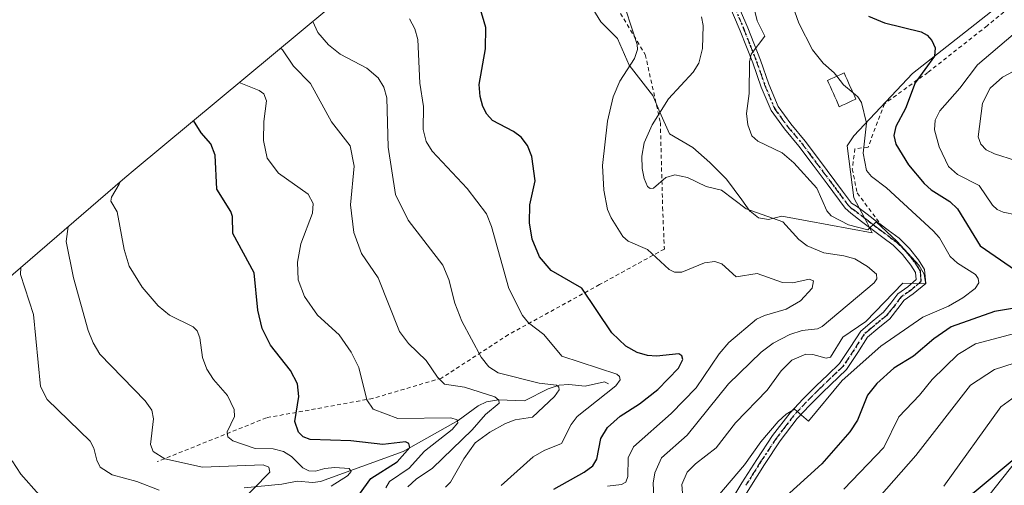
# Model space of a CAD drawing. Units: metres. Extents: x 577106 to 579840, y 4758928 to 4761284.
# Drawn here: x 578039 to 578290, y 4759167 to 4759286 of the extents above; entities that cross this region are included whole.
import ezdxf

# ---------------------------------------------------------------- set-up
doc = ezdxf.new("R2010")
doc.units = ezdxf.units.M
doc.header["$MEASUREMENT"] = 0
for name, pattern in [('DGN Style 2', [1.648017, 0.98881, -0.659207]), ('DGN Style 4', [2.638475, 1.318413, -0.659207, 0.001648, -0.659207]), ('DGN Style 5', [1.153612, 0.494405, -0.659207])]:
    doc.linetypes.add(name, pattern=pattern)
for name, color, linetype, lineweight in [('Alambrada', 7, 'DGN Style 2', 0), ('Arbolado forestal CxS', 92, 'Continuous', 0), ('Camino Cxs', 7, 'Continuous', 0), ('Camino eje', 30, 'DGN Style 4', 13), ('Comarca', 135, 'Continuous', 13), ('Comarca CxS', 21, 'Continuous', 0), ('Comunidad autónoma', 142, 'Continuous', 30), ('Comunidad Autónoma CxS', 142, 'Continuous', 0), ('Corriente natural lineal', 142, 'Continuous', 13), ('Curva de nivel maestra', 30, 'Continuous', 30), ('Curva de nivel normal', 30, 'Continuous', 0), ('Edificación Cxs', 1, 'Continuous', 13), ('Espacio natural protegido', 121, 'Continuous', 13), ('Espacio natural protegido CxS', 121, 'Continuous', 0), ('Matorral CxS', 135, 'Continuous', 0), ('Municipio', 91, 'Continuous', 13), ('Municipio CxS', 4, 'Continuous', 0), ('Provincia', 7, 'Continuous', 0), ('Provincia CxS', 1, 'Continuous', 0), ('Ruta', 7, 'DGN Style 5', 30)]:
    doc.layers.add(name, color=color, linetype=linetype, lineweight=lineweight)

# ---------------------------------------------------------------- blocks, each defined once
blk = doc.blocks.new('*U7')
at = {"layer": 'Matorral CxS', "color": 135, "linetype": 'Continuous', "lineweight": 0}
blk.add_polyline3d([(578288.7101, 4759289.5001, 1228.1757), (578266.5101, 4759271.9901, 1223.2675), (578251.5601, 4759256.1901, 1218.734), (578249.8501, 4759253.6301, 1217.9264), (578251.5601, 4759240.3901, 1216.5633), (578254.9101, 4759233.9901, 1215.649), (578256.2501, 4759231.4301, 1214.9566), (578239.6201, 4759234.5101, 1212.1085), (578233.2001, 4759235.7001, 1210.9682), (578229.7801, 4759234.8401, 1210.3412), (578227.2201, 4759235.2701, 1210.2888), (578225.1001, 4759236.9601, 1210.5178), (578225.0801, 4759236.9801, 1210.5213), (578222.9901, 4759239.8201, 1210.9079), (578219.1101, 4759245.0901, 1211.6917), (578214.8401, 4759249.3601, 1211.853), (578210.5701, 4759253.2001, 1211.593), (578204.5901, 4759256.6201, 1210.5777), (578202.1601, 4759262.2001, 1209.2902), (578200.3201, 4759266.4401, 1207.6955), (578199.6601, 4759267.2901, 1207.2639), (578194.3401, 4759274.1301, 1204.1134), (578191.3501, 4759280.9601, 1203.7608), (578187.0801, 4759285.2301, 1203.6763), (578183.6601, 4759290.7801, 1204.0517)], dxfattribs=at)
blk = doc.blocks.new('*U9')
at = {"layer": 'Comunidad Autónoma CxS', "color": 142, "linetype": 'Continuous', "lineweight": 0, "flags": 128}
blk.add_lwpolyline([(578013.31, 4758963.09), (578055.64, 4758986.64), (578101.86, 4759012.55), (578153.5, 4759057.03), (578196.34, 4759093.93), (578297.38, 4759177.99), (578368.84, 4759217.93), (578378.27, 4759313.22), (578383.16, 4759363.61), (578385.16, 4759384.13), (578388.12, 4759414.64), (578388.19, 4759415.39), (578395.45, 4759486.21), (578395.85, 4759490.1), (578396.14, 4759492.92), (578421.5, 4759735.65), (578569.99, 4759827.02), (578735.49, 4759927.82), (578785.91, 4760296.38)], dxfattribs=at)
blk = doc.blocks.new('*U10')
at = {"layer": 'Provincia CxS', "color": 1, "linetype": 'Continuous', "lineweight": 0, "flags": 128}
blk.add_lwpolyline([(578013.31, 4758963.09), (578055.64, 4758986.64), (578101.86, 4759012.55), (578153.5, 4759057.03), (578196.34, 4759093.93), (578297.38, 4759177.99), (578368.84, 4759217.93), (578378.27, 4759313.22), (578383.16, 4759363.61), (578385.16, 4759384.13), (578388.12, 4759414.64), (578388.19, 4759415.39), (578395.45, 4759486.21), (578395.85, 4759490.1), (578396.14, 4759492.92), (578421.5, 4759735.65), (578569.99, 4759827.02), (578735.49, 4759927.82), (578785.91, 4760296.38)], dxfattribs=at)
blk = doc.blocks.new('*U11')
at = {"layer": 'Comarca CxS', "color": 21, "linetype": 'Continuous', "lineweight": 0, "flags": 128}
blk.add_lwpolyline([(578013.31, 4758963.09), (578055.64, 4758986.64), (578101.86, 4759012.55), (578153.5, 4759057.03), (578196.34, 4759093.93), (578297.38, 4759177.99), (578368.84, 4759217.93), (578378.27, 4759313.22), (578383.16, 4759363.61), (578385.16, 4759384.13), (578388.12, 4759414.64), (578388.19, 4759415.39), (578395.45, 4759486.21), (578395.85, 4759490.1), (578396.14, 4759492.92), (578421.5, 4759735.65), (578569.99, 4759827.02), (578735.49, 4759927.82), (578785.91, 4760296.38)], dxfattribs=at)
blk = doc.blocks.new('*U12')
at = {"layer": 'Municipio CxS', "color": 4, "linetype": 'Continuous', "lineweight": 0, "flags": 128}
blk.add_lwpolyline([(578013.31, 4758963.09), (578055.64, 4758986.64), (578101.86, 4759012.55), (578153.5, 4759057.03), (578196.34, 4759093.93), (578297.38, 4759177.99), (578368.84, 4759217.93), (578378.27, 4759313.22), (578383.16, 4759363.61), (578385.16, 4759384.13), (578388.12, 4759414.64), (578388.19, 4759415.39), (578395.45, 4759486.21), (578395.85, 4759490.1), (578396.14, 4759492.92), (578421.5, 4759735.65), (578569.99, 4759827.02), (578735.49, 4759927.82), (578785.91, 4760296.38)], dxfattribs=at)
blk = doc.blocks.new('*U13')
at = {"layer": 'Espacio natural protegido CxS', "color": 121, "linetype": 'Continuous', "lineweight": 0, "flags": 128}
blk.add_lwpolyline([(578013.31, 4758963.09), (578055.64, 4758986.64), (578101.86, 4759012.55), (578153.5, 4759057.03), (578196.34, 4759093.93), (578297.38, 4759177.99), (578368.84, 4759217.93), (578378.27, 4759313.22), (578383.16, 4759363.61), (578385.16, 4759384.13), (578388.12, 4759414.64), (578388.19, 4759415.39), (578395.45, 4759486.21), (578396.14, 4759492.92), (578421.5, 4759735.65), (578569.99, 4759827.02), (578735.49, 4759927.82), (578785.91, 4760296.38)], dxfattribs=at)

msp = doc.modelspace()

# ---------------------------------------------------------------- linework, layer by layer
at = {"layer": 'Alambrada', "color": 7, "linetype": 'DGN Style 2', "lineweight": 0}
for points in [[(578159.5601, 4759323.4901, 1209.3276), (578174.4801, 4759307.4401, 1208.4976), (578191.2501, 4759288.7501, 1208.2905), (578198.4101, 4759276.8501, 1210.0965), (578202.2501, 4759259.5701, 1210.8934), (578202.8301, 4759237.9401, 1208.8684), (578203.2801, 4759227.3101, 1206.5649), (578186.7701, 4759218.2301, 1203.7767), (578163.5301, 4759205.4901, 1195.1425), (578146.5101, 4759194.4201, 1189.6881), (578128.9701, 4759189.2301, 1183.2422), (578101.9001, 4759184.3101, 1177.2395), (578074.0501, 4759173.1301, 1179.2905)], [(578306.3101, 4759301.3001, 1234.2451), (578285.5101, 4759284.2101, 1229.7996), (578270.4001, 4759272.3101, 1226.8763), (578259.3301, 4759264.3101, 1223.6587), (578255.1701, 4759253.2401, 1222.2865), (578251.8401, 4759252.8501, 1220.5936), (578251.1401, 4759247.7301, 1218.7055), (578252.4201, 4759241.5901, 1217.5912), (578258.5101, 4759233.4501, 1216.3815)]]:
    msp.add_polyline3d(points, dxfattribs=at)
at = {"layer": 'Arbolado forestal CxS', "color": 92, "linetype": 'Continuous', "lineweight": 0}
for points in [[(577986.5483, 4759177.1901, 1139.6838), (578065.8149, 4759245.4661, 1169.3387), (578068.4289, 4759247.6789, 1170.3884), (578159.5549, 4759323.4909, 1207.1324)], [(578159.5549, 4759323.4909, 1207.1324), (578068.4289, 4759247.6789, 1170.3884), (578065.8149, 4759245.4661, 1169.3387), (577986.5483, 4759177.1901, 1139.6838)], [(578183.6601, 4759290.7801, 1204.0517), (578187.0801, 4759285.2301, 1203.6763), (578191.3501, 4759280.9601, 1203.7608), (578194.3401, 4759274.1301, 1204.1134), (578199.6601, 4759267.2901, 1207.2639), (578200.3201, 4759266.4401, 1207.6955), (578202.1601, 4759262.2001, 1209.2902), (578204.5901, 4759256.6201, 1210.5777), (578210.5701, 4759253.2001, 1211.593), (578214.8401, 4759249.3601, 1211.853), (578219.1101, 4759245.0901, 1211.6917), (578222.9901, 4759239.8201, 1210.9079), (578225.0801, 4759236.9801, 1210.5213), (578225.1001, 4759236.9601, 1210.5178), (578227.2201, 4759235.2701, 1210.2888), (578229.7801, 4759234.8401, 1210.3412), (578233.2001, 4759235.7001, 1210.9682), (578239.6201, 4759234.5101, 1212.1085), (578256.2501, 4759231.4301, 1214.9566), (578254.9101, 4759233.9901, 1215.649), (578251.5601, 4759240.3901, 1216.5633), (578249.8501, 4759253.6301, 1217.9264), (578251.5601, 4759256.1901, 1218.734), (578266.5101, 4759271.9901, 1223.2675), (578288.7101, 4759289.5001, 1228.1757)], [(578183.6601, 4759290.7801, 1204.0517), (578187.0801, 4759285.2301, 1203.6763), (578191.3501, 4759280.9601, 1203.7608), (578194.3401, 4759274.1301, 1204.1134), (578199.6601, 4759267.2901, 1207.2639), (578200.3201, 4759266.4401, 1207.6955), (578202.1601, 4759262.2001, 1209.2902), (578204.5901, 4759256.6201, 1210.5777), (578210.5701, 4759253.2001, 1211.593), (578214.8401, 4759249.3601, 1211.853), (578219.1101, 4759245.0901, 1211.6917), (578222.9901, 4759239.8201, 1210.9079), (578225.0801, 4759236.9801, 1210.5213), (578225.1001, 4759236.9601, 1210.5178), (578227.2201, 4759235.2701, 1210.2888), (578229.7801, 4759234.8401, 1210.3412), (578233.2001, 4759235.7001, 1210.9682), (578239.6201, 4759234.5101, 1212.1085), (578256.2501, 4759231.4301, 1214.9566), (578254.9101, 4759233.9901, 1215.649), (578251.5601, 4759240.3901, 1216.5633), (578249.8501, 4759253.6301, 1217.9264), (578251.5601, 4759256.1901, 1218.734), (578266.5101, 4759271.9901, 1223.2675), (578288.7101, 4759289.5001, 1228.1757)]]:
    msp.add_polyline3d(points, dxfattribs=at)
at = {"layer": 'Camino Cxs', "color": 7, "linetype": 'Continuous', "lineweight": 0}
for points in [[(578191.2601, 4759348.7001, 1217.9352), (578192.3001, 4759347.2401, 1217.4372), (578194.8101, 4759342.7301, 1217.9774), (578197.5301, 4759338.2901, 1216.6083), (578200.2501, 4759333.7601, 1217.6394), (578203.8101, 4759327.3601, 1220.3262), (578207.1001, 4759320.8301, 1222.0067), (578210.2201, 4759314.3201, 1218.3466), (578213.3101, 4759307.8301, 1222.7059), (578217.2101, 4759299.8801, 1221.1021), (578221.0801, 4759291.8501, 1219.8977), (578224.5101, 4759283.6901, 1219.2537), (578227.7301, 4759275.4601, 1216.346), (578229.8701, 4759269.3301, 1215.7194), (578232.2701, 4759263.6001, 1216.5527), (578235.4801, 4759259.1901, 1221.6456), (578239.1901, 4759254.7701, 1221.4799), (578242.8001, 4759249.9201, 1216.7415), (578248.6901, 4759242.0601, 1216.4902), (578250.9901, 4759239.0001, 1216.4606), (578252.2501, 4759238.2401, 1216.3963), (578254.9101, 4759236.1901, 1216.3818), (578257.6501, 4759234.0901, 1216.1648), (578258.5103, 4759233.4503, 1216.3818)], [(578221.0801, 4759291.8501, 1219.8977), (578224.5101, 4759283.6901, 1219.2537), (578227.7301, 4759275.4601, 1216.346), (578229.8701, 4759269.3301, 1215.7194), (578232.2701, 4759263.6001, 1216.5527), (578235.4801, 4759259.1901, 1221.6456), (578239.1901, 4759254.7701, 1221.4799), (578242.8001, 4759249.9201, 1216.7415), (578248.6901, 4759242.0601, 1216.4902), (578250.9901, 4759239.0001, 1216.4606), (578252.2501, 4759238.2401, 1216.3963), (578254.9101, 4759236.1901, 1216.3818), (578257.6501, 4759234.0901, 1216.1648), (578260.3001, 4759232.1201, 1216.7012), (578263.0801, 4759230.0401, 1216.7906), (578265.7001, 4759227.4701, 1216.3891), (578268.0101, 4759224.5601, 1216.3121), (578269.5501, 4759222.1101, 1216.1256), (578269.8701, 4759218.5201, 1216.191), (578266.7101, 4759215.8501, 1216.8683), (578264.4101, 4759214.2401, 1217.4436), (578262.7901, 4759212.1201, 1217.1662), (578260.7301, 4759209.5501, 1217.3338), (578257.6601, 4759207.0401, 1217.2128), (578255.0701, 4759204.8501, 1217.4737), (578252.5801, 4759200.9601, 1218.4827), (578249.6501, 4759196.6301, 1219.3173), (578243.5401, 4759190.7901, 1220.1611), (578240.2401, 4759187.4701, 1220.3054), (578237.1001, 4759184.0901, 1220.4573), (578232.7501, 4759178.4401, 1220.9005), (578228.7601, 4759172.4301, 1221.372), (578225.0201, 4759166.4901, 1222.0228)], [(578219.3901, 4759161.6601, 1221.7276), (578223.0501, 4759167.7101, 1221.3081), (578226.8201, 4759173.6901, 1220.7334), (578230.8701, 4759179.7901, 1220.254), (578235.3301, 4759185.5901, 1220.595), (578238.5701, 4759189.0701, 1220.5501), (578241.9201, 4759192.4401, 1219.9426), (578244.9001, 4759195.2901, 1218.7628), (578247.8701, 4759198.1401, 1217.7282), (578250.6401, 4759202.2401, 1216.8979), (578253.3101, 4759206.3901, 1215.9514), (578256.1801, 4759208.8101, 1215.738), (578259.0701, 4759211.1901, 1215.9743), (578260.9701, 4759213.5501, 1216.5484), (578262.7901, 4759215.9301, 1218.204), (578265.3001, 4759217.6901, 1217.2535), (578267.4601, 4759219.5101, 1215.7819), (578267.2901, 4759221.3501, 1215.5019), (578266.1101, 4759223.2201, 1215.4811), (578263.9801, 4759225.9201, 1215.5119), (578261.5701, 4759228.2801, 1215.147), (578258.9101, 4759230.2601, 1215.1967), (578256.2601, 4759232.2501, 1215.1574), (578253.5001, 4759234.3501, 1215.5051), (578250.7501, 4759236.4701, 1215.7803), (578249.3501, 4759237.7601, 1216.0015), (578244.7401, 4759243.8901, 1215.6987), (578241.1501, 4759248.6901, 1216.0329), (578237.5701, 4759253.4901, 1219.5381), (578233.8501, 4759257.9201, 1219.5342), (578230.4701, 4759262.5801, 1216.3181), (578227.9501, 4759268.5901, 1215.5048), (578225.7901, 4759274.7401, 1216.0328), (578222.6001, 4759282.9201, 1219.0224), (578219.2001, 4759291.0001, 1219.3439)], [(578219.3901, 4759161.6601, 1221.7276), (578223.0501, 4759167.7101, 1221.3081), (578226.8201, 4759173.6901, 1220.7334), (578230.8701, 4759179.7901, 1220.254), (578235.3301, 4759185.5901, 1220.595), (578238.5701, 4759189.0701, 1220.5501), (578241.9201, 4759192.4401, 1219.9426), (578244.9001, 4759195.2901, 1218.7628), (578247.8701, 4759198.1401, 1217.7282), (578250.6401, 4759202.2401, 1216.8979), (578253.3101, 4759206.3901, 1215.9514), (578256.1801, 4759208.8101, 1215.738), (578259.0701, 4759211.1901, 1215.9743), (578260.9701, 4759213.5501, 1216.5484), (578262.7901, 4759215.9301, 1218.204), (578265.3001, 4759217.6901, 1217.2535), (578267.4601, 4759219.5101, 1215.7819), (578267.2901, 4759221.3501, 1215.5019), (578266.1101, 4759223.2201, 1215.4811), (578263.9801, 4759225.9201, 1215.5119), (578261.5701, 4759228.2801, 1215.147), (578258.9101, 4759230.2601, 1215.1967), (578256.2601, 4759232.2501, 1215.1574), (578253.5001, 4759234.3501, 1215.5051), (578250.7501, 4759236.4701, 1215.7803), (578249.3501, 4759237.7601, 1216.0015), (578244.7401, 4759243.8901, 1215.6987), (578241.1501, 4759248.6901, 1216.0329), (578237.5701, 4759253.4901, 1219.5381), (578233.8501, 4759257.9201, 1219.5342), (578230.4701, 4759262.5801, 1216.3181), (578227.9501, 4759268.5901, 1215.5048), (578225.7901, 4759274.7401, 1216.0328), (578222.6001, 4759282.9201, 1219.0224), (578219.2001, 4759291.0001, 1219.3439)], [(578258.5103, 4759233.4503, 1216.3818), (578260.3001, 4759232.1201, 1216.7012), (578263.0801, 4759230.0401, 1216.7906), (578265.7001, 4759227.4701, 1216.3891), (578268.0101, 4759224.5601, 1216.3121), (578269.5501, 4759222.1101, 1216.1256), (578269.8701, 4759218.5201, 1216.191), (578266.7101, 4759215.8501, 1216.8683), (578264.4101, 4759214.2401, 1217.4436), (578262.7901, 4759212.1201, 1217.1662), (578260.7301, 4759209.5501, 1217.3338), (578257.6601, 4759207.0401, 1217.2128), (578255.0701, 4759204.8501, 1217.4737), (578252.5801, 4759200.9601, 1218.4827), (578249.6501, 4759196.6301, 1219.3173), (578243.5401, 4759190.7901, 1220.1611), (578240.2401, 4759187.4701, 1220.3054), (578237.1001, 4759184.0901, 1220.4573), (578232.7501, 4759178.4401, 1220.9005), (578228.7601, 4759172.4301, 1221.372), (578225.0201, 4759166.4901, 1222.0228), (578221.8401, 4759161.2201, 1222.6786)]]:
    msp.add_polyline3d(points, dxfattribs=at)
at = {"layer": 'Camino eje', "color": 30, "linetype": 'DGN Style 4', "lineweight": 13}
msp.add_polyline3d([(578220.1401, 4759291.4251, 1219.6991), (578223.5551, 4759283.3051, 1219.1633), (578225.1501, 4759279.2151, 1217.7245), (578226.7601, 4759275.1001, 1216.1916), (578227.8301, 4759272.0351, 1215.5853), (578228.9101, 4759268.9601, 1215.6073), (578231.3701, 4759263.0901, 1216.4506), (578233.0601, 4759260.7601, 1217.8176), (578234.6651, 4759258.5551, 1220.6246), (578238.3801, 4759254.1301, 1220.4849), (578240.1851, 4759251.7051, 1217.5016), (578241.9751, 4759249.3051, 1216.3824), (578243.7701, 4759246.9051, 1215.8517), (578245.5651, 4759244.5101, 1215.9422), (578246.7151, 4759242.9801, 1216.0026), (578247.8651, 4759241.4451, 1216.1634), (578250.1701, 4759238.3801, 1216.2003), (578250.8701, 4759237.7351, 1216.1162), (578251.5001, 4759237.3551, 1216.0582), (578254.2051, 4759235.2701, 1215.9209), (578255.5751, 4759234.2201, 1215.8107), (578256.9551, 4759233.1701, 1215.6017), (578258.2801, 4759232.1751, 1215.6761), (578260.9351, 4759230.2001, 1215.9948), (578262.3251, 4759229.1601, 1215.9153), (578264.8401, 4759226.6951, 1215.8889), (578265.9951, 4759225.2401, 1215.9727), (578267.0601, 4759223.8901, 1215.7719), (578267.6501, 4759222.9551, 1215.5279), (578268.4201, 4759221.7301, 1215.7343), (578268.5051, 4759220.8101, 1215.8428), (578268.6651, 4759219.0151, 1216.0201), (578267.0851, 4759217.6801, 1216.2868), (578266.0051, 4759216.7701, 1217.0085), (578263.6001, 4759215.0851, 1217.7283), (578261.8801, 4759212.8351, 1216.8112), (578260.9301, 4759211.6551, 1216.6009), (578259.9001, 4759210.3701, 1216.6625), (578258.3651, 4759209.1151, 1216.5385), (578256.9201, 4759207.9251, 1216.4721), (578255.6251, 4759206.8301, 1216.5756), (578254.1901, 4759205.6201, 1216.7047), (578252.8551, 4759203.5451, 1217.2937), (578251.6101, 4759201.6001, 1217.6984), (578248.7601, 4759197.3851, 1218.5254), (578247.1851, 4759195.8801, 1218.6701), (578245.7001, 4759194.4551, 1219.215), (578242.7301, 4759191.6151, 1219.8771), (578239.4051, 4759188.2701, 1220.3788), (578237.8351, 4759186.5801, 1220.3649), (578236.2151, 4759184.8401, 1220.4956), (578233.9851, 4759181.9401, 1220.4434), (578231.8101, 4759179.1151, 1220.6142), (578227.7901, 4759173.0601, 1221.122), (578225.9051, 4759170.0701, 1221.2958), (578224.0351, 4759167.1001, 1221.6595)], dxfattribs=at)
at = {"layer": 'Comarca', "color": 135, "linetype": 'Continuous', "lineweight": 13, "flags": 128}
msp.add_lwpolyline([(577996.1689, 4758950.0289), (577997.473, 4758951.085), (578013.308, 4758963.089), (578055.637, 4758986.635), (578101.856, 4759012.553), (578153.505, 4759057.0341), (578196.341, 4759093.9271), (578297.377, 4759177.986), (578368.844, 4759217.9261), (578378.273, 4759313.2231), (578383.165, 4759363.61), (578385.1563, 4759384.1269), (578388.1183, 4759414.6445), (578388.191, 4759415.3941), (578395.4471, 4759486.2051)], dxfattribs=at)
at = {"layer": 'Comunidad autónoma', "color": 142, "linetype": 'Continuous', "lineweight": 30, "flags": 128}
msp.add_lwpolyline([(577996.1689, 4758950.0289), (577997.473, 4758951.085), (578013.308, 4758963.089), (578055.637, 4758986.635), (578101.856, 4759012.553), (578153.505, 4759057.0341), (578196.341, 4759093.9271), (578297.377, 4759177.986), (578368.844, 4759217.9261), (578378.273, 4759313.2231), (578383.165, 4759363.61), (578385.1563, 4759384.1269), (578388.1183, 4759414.6445), (578388.191, 4759415.3941), (578395.4471, 4759486.2051)], dxfattribs=at)
at = {"layer": 'Corriente natural lineal', "color": 142, "linetype": 'Continuous', "lineweight": 13}
msp.add_polyline3d([(578189, 4759193, 1194.2095), (578188.041, 4759193.4585, 1194.1699), (578183.0896, 4759192.3972, 1192.3562), (578178.9026, 4759192.7843, 1191.6344), (578176.453, 4759192.5998, 1191.0731), (578173.6698, 4759191.6552, 1190.3641), (578167.6365, 4759188.6064, 1187.5414), (578160.9971, 4759188.8401, 1186.2378), (578157.9222, 4759188.414, 1184.9416), (578155.8057, 4759187.3875, 1184.0964), (578150.7626, 4759183.6011, 1181.3195), (578136.7192, 4759175.6757, 1175.7154), (578115.6213, 4759168.1046, 1169.539), (578113.7302, 4759167.7841, 1169.0135), (578109.7152, 4759168.1754, 1168.0045), (578105.8191, 4759167.4073, 1166.1646), (578096.2231, 4759166.4923, 1163.5478)], dxfattribs=at)
at = {"layer": 'Curva de nivel maestra', "color": 30, "linetype": 'Continuous', "lineweight": 30, "flags": 128}
for points, elevation in [([(578175.14, 4759166.1301), (578182.87, 4759170.4301), (578185.06, 4759172.1001), (578186.05, 4759173.7501), (578187.11, 4759179.0101), (578188.8, 4759181.8301), (578192, 4759184.7501), (578196.95, 4759187.9001), (578201.58, 4759191.5201), (578206.9, 4759196.9701), (578207.99, 4759199.1601), (578207.74, 4759200.0901), (578206.94, 4759200.6201), (578201.23, 4759199.9801), (578199.01, 4759200.1401), (578196.36, 4759200.9001), (578193.44, 4759202.5701), (578189.85, 4759205.9401), (578182.29, 4759217.3001), (578174.46, 4759221.8101), (578171.43, 4759225.3501), (578169.62, 4759229.8401), (578168.92, 4759233.9401), (578168.98, 4759238.5301), (578170.33, 4759244.6501), (578169.54, 4759250.8901), (578168.4, 4759253.6701), (578166.8, 4759255.7701), (578164.83, 4759257.2801), (578159.51, 4759260.0701), (578158.04, 4759261.7001), (578157.01, 4759263.6301), (578156.36, 4759266.1301), (578156.13, 4759269.2201), (578157.74, 4759278.3001), (578157.81, 4759283.7401), (578156.28, 4759288.9101)], 1200), ([(578255.28, 4759286.6601), (578259.35, 4759284.9201), (578268.7, 4759282.6301), (578270.23, 4759281.7701), (578271.43, 4759280.4801), (578272.26, 4759278.5901), (578272.07, 4759276.4501), (578267.17, 4759269.6201), (578264.73, 4759263.0901), (578262.23, 4759258.5401), (578261.74, 4759256.2701), (578262.21, 4759254.0001), (578265.51, 4759248.7601), (578269.47, 4759243.9901), (578271.28, 4759242.3601), (578275.98, 4759239.4501), (578277.93, 4759237.5401), (578283.73, 4759228.1301), (578297.71, 4759218.5301)], 1225), ([(578125.58, 4759164.8601), (578128.52, 4759168.8501), (578135.2, 4759173.0701), (578138.44, 4759176.7501), (578138.2, 4759177.7201), (578137.34, 4759178.2001), (578131.54, 4759177.4601), (578123.42, 4759178.4401), (578113.01, 4759178.8101), (578111.28, 4759179.4501), (578110.06, 4759180.6701), (578109.16, 4759183.3901), (578110.17, 4759189.7501), (578109.83, 4759193.0001), (578108.03, 4759196.3901), (578102.95, 4759202.8201), (578100.8, 4759207.0301), (578099.69, 4759211.6901), (578098.76, 4759221.2301), (578093.36, 4759231.2901), (578093.21, 4759235.6301), (578092.83, 4759236.8801), (578089.29, 4759242.5601), (578088.83, 4759251.2301), (578087.72, 4759254.1201), (578085.26, 4759256.8801), (578083.28, 4759260.0301)], 1175), ([(578298.56, 4759213.2701), (578287.43, 4759211.4001), (578276.36, 4759207.4901), (578271.96, 4759204.4401), (578266.77, 4759199.9901), (578261.75, 4759196.9801), (578257.37, 4759193.0601), (578255.04, 4759190.0601), (578252.45, 4759183.7401), (578250.54, 4759180.7101), (578243.42, 4759172.6101), (578233.38, 4759163.5201)], 1225)]:
    msp.add_lwpolyline(points, dxfattribs=dict(at, elevation=elevation))
at = {"layer": 'Curva de nivel normal', "color": 30, "linetype": 'Continuous', "lineweight": 0, "flags": 128}
for points, elevation in [([(578222.88, 4759302.07), (578226.93, 4759285.48), (578228.85, 4759281.54), (578225.39, 4759276.96), (578224.97, 4759275), (578224.9, 4759266.94), (578224.19, 4759261.81), (578224.56, 4759258.92), (578225.54, 4759256.17), (578227.12, 4759254.75), (578233.26, 4759251.84), (578236.28, 4759249.3), (578242.09, 4759242.85), (578244.67, 4759237.07), (578245.76, 4759235.79), (578250.23, 4759233.5), (578255.08, 4759232.19), (578257.27, 4759234.25), (578262.51, 4759229.3), (578268.23, 4759223.07), (578269.46, 4759220.86), (578269.77, 4759218.8), (578269.73, 4759218.43), (578264.05, 4759218.58), (578254.6, 4759208.8), (578248.74, 4759204.84), (578245.58, 4759199.77), (578244.48, 4759199.53), (578241.14, 4759200.46), (578239.32, 4759200.54), (578235.73, 4759198.97), (578233.04, 4759196.27), (578229.5, 4759191.34), (578221.4, 4759183.06), (578216.47, 4759176.61), (578211.24, 4759172.61), (578209.11, 4759170.45), (578207.7, 4759167.35), (578208.19, 4759161.68)], 1215), ([(578235.49, 4759290.64), (578237.5, 4759284.84), (578241.05, 4759278.05), (578243.71, 4759274.64), (578246.51, 4759272.2), (578247.1866, 4759271.3495)], 1220), ([(578188.82, 4759166.92), (578192.38, 4759167.31), (578193.45, 4759167.87), (578194.01, 4759169.31), (578194.09, 4759174.07), (578195.41, 4759176.9), (578205.03, 4759185.43), (578211.39, 4759191.93), (578217.27, 4759200.64), (578219.68, 4759203.49), (578226.73, 4759209.4), (578228.8, 4759210.38), (578234.28, 4759211.98), (578237.99, 4759214.1), (578240.94, 4759217.3), (578241.29, 4759219.18), (578240.17, 4759219.61), (578236.01, 4759218.73), (578233.35, 4759218.74), (578226.94, 4759221.1), (578221.55, 4759220.22), (578217.88, 4759223.55), (578216.15, 4759224.15), (578213.48, 4759223.76), (578207.73, 4759221.44), (578205.85, 4759221.39), (578204.49, 4759222.06), (578198.95, 4759227.2), (578194.02, 4759229.28), (578192.67, 4759230.52), (578189.73, 4759235.22), (578188.82, 4759237.41), (578187.83, 4759242.33), (578187.49, 4759248.6), (578188.75, 4759259.85), (578190.2, 4759266.07), (578191.92, 4759270.07), (578195.64, 4759275.82), (578196.46, 4759278.13), (578196.36, 4759279.45), (578193.42, 4759288.24)], 1205), ([(578147.5, 4759166.65), (578148.8, 4759167.91), (578152.19, 4759173.88), (578155.1, 4759177.95), (578158.77, 4759180.65), (578162.76, 4759182.85), (578165.3, 4759183.76), (578169.64, 4759184.48), (578175.29, 4759189.71), (578176.47, 4759191.43), (578176.39, 4759192.15), (578175.8, 4759192.62), (578171.41, 4759193.13), (578160.95, 4759195.73), (578158.59, 4759197.3), (578156.57, 4759199.77), (578151.65, 4759208.95), (578149.92, 4759213.55), (578148.33, 4759219.57), (578146.79, 4759223.19), (578138.01, 4759234.69), (578134.76, 4759241.21), (578132.87, 4759253.26), (578132.59, 4759265.79), (578131.82, 4759268.51), (578130.36, 4759270.92), (578127.47, 4759273.41), (578120.68, 4759276.98), (578117.7, 4759279.3), (578114.99, 4759282.44), (578113.67, 4759285.31)], 1190), ([(578161.66, 4759167.06), (578169.83, 4759174.32), (578172.66, 4759175.98), (578177.03, 4759177.76), (578179.57, 4759182.62), (578181.07, 4759184.65), (578190.89, 4759192.41), (578192.03, 4759193.94), (578191.86, 4759194.83), (578191.18, 4759195.44), (578177.18, 4759199.97), (578172.6, 4759205.54), (578168.67, 4759208.46), (578167.1, 4759210.36), (578163.67, 4759217.21), (578159.24, 4759233.07), (578157.94, 4759236.24), (578153.03, 4759242.74), (578144.12, 4759252.24), (578142.56, 4759254.67), (578141.86, 4759257.8), (578141.89, 4759263.58), (578141.01, 4759269.59), (578140.49, 4759280.68), (578139.74, 4759283.45), (578138.38, 4759285.98)], 1195), ([(578212.7, 4759286.5), (578213.15, 4759284.28), (578212.96, 4759278.38), (578212.08, 4759274.63), (578210.64, 4759272.35), (578204.3, 4759265.59), (578200.14, 4759258.99), (578198.15, 4759254.35), (578197.57, 4759251), (578197.64, 4759247.81), (578198.1, 4759245.3), (578199.01, 4759243.21), (578199.65, 4759242.74), (578200.49, 4759242.79), (578203.63, 4759245.56), (578205.98, 4759246.18), (578209.14, 4759245.5), (578213.9, 4759243.22), (578217.83, 4759242.33), (578224.08, 4759237.59), (578233.43, 4759234.22), (578237.54, 4759229.76), (578239.67, 4759228.16), (578243.94, 4759226.34), (578248.98, 4759225.59), (578251.82, 4759224.77), (578255.04, 4759222.87), (578257.32, 4759220.86), (578257.37, 4759219.72), (578256.76, 4759218.67), (578243.47, 4759207.54), (578242.33, 4759206.99), (578238.4, 4759206.55), (578235.24, 4759205.52), (578231.03, 4759203.29), (578227.95, 4759201.04), (578219.59, 4759192.99), (578209.05, 4759179.88), (578202.58, 4759174.11), (578200.82, 4759170.26), (578200.46, 4759167.69), (578200.61, 4759164)], 1210), ([(578292.17, 4759281.99), (578283.06, 4759274.24), (578278.56, 4759268.28), (578273.45, 4759262.5), (578272.27, 4759260.1), (578272.11, 4759257.64), (578273.33, 4759253.37), (578275.67, 4759248.32), (578277.98, 4759246.28), (578283.45, 4759243.49), (578286.9, 4759238.52), (578288.09, 4759237.4), (578289.64, 4759236.66), (578292.89, 4759236.05)], 1230), ([(578137.91, 4759166.74), (578140.07, 4759168.68), (578144.18, 4759171.45), (578154.27, 4759181.25), (578157.68, 4759185.13), (578161.21, 4759188.01), (578161.14, 4759188.79), (578160.04, 4759189.61), (578152.37, 4759192.07), (578147.29, 4759192.89), (578145.51, 4759194.64), (578142.58, 4759198.93), (578138.08, 4759203.27), (578135.79, 4759206.29), (578130.36, 4759219.94), (578126.09, 4759226.14), (578124.14, 4759231.56), (578123.32, 4759238.53), (578124.25, 4759248.46), (578123.2, 4759253.58), (578118.48, 4759259.74), (578113.11, 4759269.5), (578108.79, 4759273.94), (578105.99, 4759278.07), (578105.43, 4759278.46)], 1185), ([(578296.27, 4759274.73), (578289.42, 4759271.09), (578286.3, 4759268.32), (578284.3, 4759264.43), (578283.22, 4759255.9), (578283.9, 4759254.02), (578285.29, 4759252.58), (578287.39, 4759251.55), (578292.78, 4759249.87)], 1235), ([(578132.28, 4759166.43), (578133.25, 4759168.11), (578138.29, 4759171.47), (578142.16, 4759175.8), (578149.21, 4759181.36), (578150.68, 4759183.04), (578150.47, 4759183.79), (578148.83, 4759184.31), (578135.4, 4759184.16), (578129.12, 4759186.54), (578127.48, 4759188.86), (578125.41, 4759197.15), (578123.51, 4759201.02), (578120.4, 4759205.44), (578114.87, 4759210.48), (578111.59, 4759215.18), (578110.01, 4759219.44), (578109.79, 4759223.97), (578110.61, 4759228.64), (578113.63, 4759236.46), (578113.76, 4759238.93), (578112.49, 4759241.31), (578104.93, 4759246.66), (578102.1, 4759250.44), (578101.18, 4759254.97), (578101.2, 4759259.83), (578101.92, 4759265.05), (578101.25, 4759266.86), (578100.06, 4759267.71), (578094.92, 4759269.71)], 1180), ([(578247.1866, 4759271.3495), (578248.96, 4759269.12), (578251.3752, 4759267.0701)], 1220), ([(578251.3752, 4759267.0701), (578252.53, 4759266.09), (578253.51, 4759264.61), (578254.78, 4759259.39), (578253.91, 4759251.69), (578254.81, 4759247.31), (578256.03, 4759245.77), (578259.87, 4759242.93), (578271.78, 4759231.93), (578273.38, 4759230.12), (578276.09, 4759225.39), (578277.99, 4759223.69), (578282.56, 4759220.81), (578283.24, 4759219.82), (578283.39, 4759218.72), (578282.45, 4759217.23), (578279.34, 4759214.85), (578275.64, 4759212.72), (578269.13, 4759209.97), (578258.4, 4759202.54), (578248.61, 4759193.77), (578239.98, 4759183.44), (578236.45, 4759186.48), (578234.3, 4759185.22), (578232.27, 4759183.37), (578227.88, 4759178.19), (578223.7, 4759172.31), (578216.94, 4759164.34)], 1220), ([(578118.37, 4759166.92), (578122.52, 4759169.53), (578123.48, 4759170.66), (578122.99, 4759171.38), (578119.29, 4759171.63), (578116.79, 4759171.42), (578114.39, 4759170.71), (578112.68, 4759170.75), (578111.13, 4759171.59), (578108.31, 4759174.41), (578106.27, 4759175.73), (578103.6, 4759176.4), (578098.98, 4759176.5), (578093.36, 4759178.47), (578092.04, 4759179.48), (578091.85, 4759180.76), (578093.75, 4759184.61), (578093.69, 4759186.39), (578091.99, 4759189.99), (578088.36, 4759194.05), (578086.68, 4759196.7), (578085.6, 4759199.69), (578084.96, 4759204.64), (578084.28, 4759206.46), (578083.23, 4759207.49), (578077.2, 4759210.43), (578074.33, 4759212.82), (578070.2, 4759217.57), (578066.94, 4759222.95), (578065.66, 4759227.21), (578063.88, 4759236.8), (578062.27, 4759239.51), (578062.44, 4759240.56), (578064.38, 4759243.87), (578064.58, 4759244.41)], 1170), ([(578094.31, 4759161.84), (578102.74, 4759170.47), (578102.5, 4759171.72), (578101.03, 4759172.3), (578085.64, 4759171.69), (578075.98, 4759173.81), (578073.04, 4759175.69), (578072.35, 4759177.48), (578073.14, 4759184.08), (578072.66, 4759186.23), (578070.95, 4759188.62), (578059.48, 4759200.51), (578057.74, 4759203.43), (578056.49, 4759206.59), (578052.77, 4759219.93), (578050.89, 4759229.26), (578051.41, 4759233.06)], 1165), ([(578074.53, 4759165.88), (578068.86, 4759168.09), (578062.54, 4759169.81), (578059.52, 4759171.71), (578058.64, 4759173.54), (578057.93, 4759176.6), (578056.99, 4759178.37), (578046.04, 4759188.93), (578044.3, 4759192.29), (578042.53, 4759210.6), (578039.21, 4759220.8), (578039.29, 4759222.63)], 1160), ([(578296.98, 4759206.96), (578282.57, 4759203.19), (578278.02, 4759200.46), (578271.47, 4759194.08), (578268.31, 4759190.06), (578263.04, 4759184.56), (578259.16, 4759176.76), (578248.97, 4759166.11)], 1230), ([(578297.42, 4759199.82), (578287.38, 4759196.6), (578281.27, 4759192.63), (578267.36, 4759174.66), (578257.97, 4759164.11)], 1235), ([(578293.67, 4759190.51), (578288.98, 4759187.06), (578274.52, 4759166.85)], 1240), ([(578037.32, 4759140.43), (578043.56, 4759143.18), (578048.85, 4759144.1), (578051.82, 4759145.18), (578056.09, 4759148.48), (578060.15, 4759150.86), (578064.69, 4759154.61), (578070.93, 4759157.13), (578072.48, 4759158.53), (578072.32, 4759159.51), (578070.93, 4759160.38), (578056.49, 4759164.33), (578054.23, 4759164.39), (578048.1, 4759163.06), (578046.13, 4759163.3), (578043.95, 4759164.68), (578039.31, 4759169.93), (578037.1, 4759173.38)], 1155), ([(578293.05, 4759173.55), (578285.94, 4759164.54)], 1245)]:
    msp.add_lwpolyline(points, dxfattribs=dict(at, elevation=elevation))
at = {"layer": 'Edificación Cxs', "color": 1, "linetype": 'Continuous', "lineweight": 13, "elevation": 1224.7262, "flags": 128}
msp.add_lwpolyline([(578248.7001, 4759263.9601), (578247.8501, 4759263.5701), (578247.4801, 4759264.4101), (578247.1001, 4759265.2501), (578246.7201, 4759266.0901), (578246.3401, 4759266.9201), (578245.9601, 4759267.7601), (578245.5801, 4759268.6001), (578245.2001, 4759269.4401), (578244.8201, 4759270.2701), (578245.6701, 4759270.6601), (578246.5201, 4759271.0401), (578247.3601, 4759271.4301), (578248.2101, 4759271.8101), (578249.0501, 4759272.1901), (578249.4301, 4759271.3601), (578249.8101, 4759270.5201), (578250.1901, 4759269.6801), (578250.5701, 4759268.8401), (578250.9501, 4759268.0101), (578251.3301, 4759267.1701), (578251.7101, 4759266.3301), (578252.0801, 4759265.4901), (578251.2401, 4759265.1101), (578250.3901, 4759264.7301), (578249.5501, 4759264.3401)], close=True, dxfattribs=at)
at = {"layer": 'Edificación Cxs', "color": 1, "linetype": 'Continuous', "lineweight": 13}
msp.add_polyline3d([(578248.7001, 4759263.9601, 1224.5922), (578247.8501, 4759263.5701, 1224.7262), (578247.4801, 4759264.4101, 1224.1386), (578247.1001, 4759265.2501, 1223.6606), (578246.7201, 4759266.0901, 1223.2055), (578246.3401, 4759266.9201, 1222.7793), (578245.9601, 4759267.7601, 1222.5056), (578245.5801, 4759268.6001, 1222.5619), (578245.2001, 4759269.4401, 1222.6483), (578244.8201, 4759270.2701, 1222.7649), (578245.6701, 4759270.6601, 1222.4564), (578246.5201, 4759271.0401, 1222.1174), (578247.3601, 4759271.4301, 1221.7507), (578248.2101, 4759271.8101, 1221.623), (578249.0501, 4759272.1901, 1221.5585), (578249.4301, 4759271.3601, 1221.621), (578249.8101, 4759270.5201, 1221.6718), (578250.1901, 4759269.6801, 1221.7098), (578250.5701, 4759268.8401, 1221.735), (578250.9501, 4759268.0101, 1221.7469), (578251.3301, 4759267.1701, 1222.0322), (578251.7101, 4759266.3301, 1222.7882), (578252.0801, 4759265.4901, 1223.5915), (578251.2401, 4759265.1101, 1223.9118), (578250.3901, 4759264.7301, 1224.1838), (578249.5501, 4759264.3401, 1224.4167), (578248.7001, 4759263.9601, 1224.5922)], dxfattribs=at)
at = {"layer": 'Espacio natural protegido', "color": 121, "linetype": 'Continuous', "lineweight": 13, "flags": 128}
msp.add_lwpolyline([(577996.1689, 4758950.0289), (577997.473, 4758951.085), (578013.308, 4758963.089), (578055.637, 4758986.635), (578101.856, 4759012.553), (578153.505, 4759057.0341), (578196.341, 4759093.9271), (578297.377, 4759177.986), (578368.844, 4759217.9261), (578378.273, 4759313.2231), (578383.165, 4759363.61), (578385.1563, 4759384.1269), (578388.1183, 4759414.6445), (578388.191, 4759415.3941), (578395.4471, 4759486.2051)], dxfattribs=at)
at = {"layer": 'Matorral CxS', "color": 135, "linetype": 'Continuous', "lineweight": 0}
msp.add_polyline3d([(578183.6601, 4759290.7801, 1204.0517), (578187.0801, 4759285.2301, 1203.6763), (578191.3501, 4759280.9601, 1203.7608), (578194.3401, 4759274.1301, 1204.1134), (578199.6601, 4759267.2901, 1207.2639), (578200.3201, 4759266.4401, 1207.6955), (578202.1601, 4759262.2001, 1209.2902), (578204.5901, 4759256.6201, 1210.5777), (578210.5701, 4759253.2001, 1211.593), (578214.8401, 4759249.3601, 1211.853), (578219.1101, 4759245.0901, 1211.6917), (578222.9901, 4759239.8201, 1210.9079), (578225.0801, 4759236.9801, 1210.5213), (578225.1001, 4759236.9601, 1210.5178), (578227.2201, 4759235.2701, 1210.2888), (578229.7801, 4759234.8401, 1210.3412), (578233.2001, 4759235.7001, 1210.9682), (578239.6201, 4759234.5101, 1212.1085), (578256.2501, 4759231.4301, 1214.9566), (578254.9101, 4759233.9901, 1215.649), (578251.5601, 4759240.3901, 1216.5633), (578249.8501, 4759253.6301, 1217.9264), (578251.5601, 4759256.1901, 1218.734), (578266.5101, 4759271.9901, 1223.2675), (578288.7101, 4759289.5001, 1228.1757)], dxfattribs=at)
at = {"layer": 'Municipio', "color": 91, "linetype": 'Continuous', "lineweight": 13, "flags": 128}
msp.add_lwpolyline([(577996.1689, 4758950.0289), (577997.473, 4758951.085), (578013.308, 4758963.089), (578055.637, 4758986.635), (578101.856, 4759012.553), (578153.505, 4759057.0341), (578196.341, 4759093.9271), (578297.377, 4759177.986), (578368.844, 4759217.9261), (578378.273, 4759313.2231), (578383.165, 4759363.61), (578385.1563, 4759384.1269), (578388.1183, 4759414.6445), (578388.191, 4759415.3941), (578395.4471, 4759486.2051)], dxfattribs=at)
at = {"layer": 'Provincia', "color": 7, "linetype": 'Continuous', "lineweight": 0, "flags": 128}
msp.add_lwpolyline([(577996.1689, 4758950.0289), (577997.473, 4758951.085), (578013.308, 4758963.089), (578055.637, 4758986.635), (578101.856, 4759012.553), (578153.505, 4759057.0341), (578196.341, 4759093.9271), (578297.377, 4759177.986), (578368.844, 4759217.9261), (578378.273, 4759313.2231), (578383.165, 4759363.61), (578385.1563, 4759384.1269), (578388.1183, 4759414.6445), (578388.191, 4759415.3941), (578395.4471, 4759486.2051)], dxfattribs=at)
at = {"layer": 'Ruta', "color": 7, "linetype": 'DGN Style 5', "lineweight": 30}
msp.add_polyline3d([(578220.1401, 4759291.4251, 1219.6991), (578223.5551, 4759283.3051, 1219.1633), (578225.1501, 4759279.2151, 1217.7245), (578226.7601, 4759275.1001, 1216.1916), (578227.8301, 4759272.0351, 1215.5853), (578228.9101, 4759268.9601, 1215.6073), (578231.3701, 4759263.0901, 1216.4506), (578233.0601, 4759260.7601, 1217.8176), (578234.6651, 4759258.5551, 1220.6246), (578238.3801, 4759254.1301, 1220.4849), (578240.1851, 4759251.7051, 1217.5016), (578241.9751, 4759249.3051, 1216.3824), (578243.7701, 4759246.9051, 1215.8517), (578245.5651, 4759244.5101, 1215.9422), (578246.7151, 4759242.9801, 1216.0026), (578247.8651, 4759241.4451, 1216.1634), (578250.1701, 4759238.3801, 1216.2003), (578250.8701, 4759237.7351, 1216.1162), (578251.5001, 4759237.3551, 1216.0582), (578254.2051, 4759235.2701, 1215.9209), (578255.5751, 4759234.2201, 1215.8107), (578256.9551, 4759233.1701, 1215.6017), (578258.2801, 4759232.1751, 1215.6761), (578260.9351, 4759230.2001, 1215.9948), (578262.3251, 4759229.1601, 1215.9153), (578264.8401, 4759226.6951, 1215.8889), (578265.9951, 4759225.2401, 1215.9727), (578267.0601, 4759223.8901, 1215.7719), (578267.6501, 4759222.9551, 1215.5279), (578268.4201, 4759221.7301, 1215.7343), (578268.5051, 4759220.8101, 1215.8428), (578268.6651, 4759219.0151, 1216.0201), (578267.0851, 4759217.6801, 1216.2868), (578266.0051, 4759216.7701, 1217.0085), (578263.6001, 4759215.0851, 1217.7283), (578261.8801, 4759212.8351, 1216.8112), (578260.9301, 4759211.6551, 1216.6009), (578259.9001, 4759210.3701, 1216.6625), (578258.3651, 4759209.1151, 1216.5385), (578256.9201, 4759207.9251, 1216.4721), (578255.6251, 4759206.8301, 1216.5756), (578254.1901, 4759205.6201, 1216.7047), (578252.8551, 4759203.5451, 1217.2937), (578251.6101, 4759201.6001, 1217.6984), (578248.7601, 4759197.3851, 1218.5254), (578247.1851, 4759195.8801, 1218.6701), (578245.7001, 4759194.4551, 1219.215), (578242.7301, 4759191.6151, 1219.8771), (578239.4051, 4759188.2701, 1220.3788), (578237.8351, 4759186.5801, 1220.3649), (578236.2151, 4759184.8401, 1220.4956), (578233.9851, 4759181.9401, 1220.4434), (578231.8101, 4759179.1151, 1220.6142), (578227.7901, 4759173.0601, 1221.122), (578225.9051, 4759170.0701, 1221.2958), (578224.0351, 4759167.1001, 1221.6595)], dxfattribs=at)
msp.add_polyline3d([(578220.1401, 4759291.4251, 1219.6991), (578223.5551, 4759283.3051, 1219.1633), (578225.1501, 4759279.2151, 1217.7245), (578226.7601, 4759275.1001, 1216.1916), (578227.8301, 4759272.0351, 1215.5853), (578228.9101, 4759268.9601, 1215.6073), (578231.3701, 4759263.0901, 1216.4506), (578233.0601, 4759260.7601, 1217.8176), (578234.6651, 4759258.5551, 1220.6246), (578238.3801, 4759254.1301, 1220.4849), (578240.1851, 4759251.7051, 1217.5016), (578241.9751, 4759249.3051, 1216.3824), (578243.7701, 4759246.9051, 1215.8517), (578245.5651, 4759244.5101, 1215.9422), (578246.7151, 4759242.9801, 1216.0026), (578247.8651, 4759241.4451, 1216.1634), (578250.1701, 4759238.3801, 1216.2003), (578250.8701, 4759237.7351, 1216.1162), (578251.5001, 4759237.3551, 1216.0582), (578254.2051, 4759235.2701, 1215.9209), (578255.5751, 4759234.2201, 1215.8107), (578256.9551, 4759233.1701, 1215.6017), (578258.2801, 4759232.1751, 1215.6761), (578260.9351, 4759230.2001, 1215.9948), (578262.3251, 4759229.1601, 1215.9153), (578264.8401, 4759226.6951, 1215.8889), (578265.9951, 4759225.2401, 1215.9727), (578267.0601, 4759223.8901, 1215.7719), (578267.6501, 4759222.9551, 1215.5279), (578268.4201, 4759221.7301, 1215.7343), (578268.5051, 4759220.8101, 1215.8428), (578268.6651, 4759219.0151, 1216.0201), (578267.0851, 4759217.6801, 1216.2868), (578266.0051, 4759216.7701, 1217.0085), (578263.6001, 4759215.0851, 1217.7283), (578261.8801, 4759212.8351, 1216.8112), (578260.9301, 4759211.6551, 1216.6009), (578259.9001, 4759210.3701, 1216.6625), (578258.3651, 4759209.1151, 1216.5385), (578256.9201, 4759207.9251, 1216.4721), (578255.6251, 4759206.8301, 1216.5756), (578254.1901, 4759205.6201, 1216.7047), (578252.8551, 4759203.5451, 1217.2937), (578251.6101, 4759201.6001, 1217.6984), (578248.7601, 4759197.3851, 1218.5254), (578247.1851, 4759195.8801, 1218.6701), (578245.7001, 4759194.4551, 1219.215), (578242.7301, 4759191.6151, 1219.8771), (578239.4051, 4759188.2701, 1220.3788), (578237.8351, 4759186.5801, 1220.3649), (578236.2151, 4759184.8401, 1220.4956), (578233.9851, 4759181.9401, 1220.4434), (578231.8101, 4759179.1151, 1220.6142), (578227.7901, 4759173.0601, 1221.122), (578225.9051, 4759170.0701, 1221.2958), (578224.0351, 4759167.1001, 1221.6595)], dxfattribs=at)

# ---------------------------------------------------------------- block references
at = {"layer": 'Comarca CxS', "color": 21, "linetype": 'Continuous', "lineweight": 0}
msp.add_blockref('*U11', (0, 0), dxfattribs=at)
at = {"layer": 'Comunidad Autónoma CxS', "color": 142, "linetype": 'Continuous', "lineweight": 0}
msp.add_blockref('*U9', (0, 0), dxfattribs=at)
at = {"layer": 'Espacio natural protegido CxS', "color": 121, "linetype": 'Continuous', "lineweight": 0}
msp.add_blockref('*U13', (0, 0), dxfattribs=at)
at = {"layer": 'Matorral CxS', "color": 135, "linetype": 'Continuous', "lineweight": 0}
msp.add_blockref('*U7', (0, 0), dxfattribs=at)
at = {"layer": 'Municipio CxS', "color": 4, "linetype": 'Continuous', "lineweight": 0}
msp.add_blockref('*U12', (0, 0), dxfattribs=at)
at = {"layer": 'Provincia CxS', "color": 1, "linetype": 'Continuous', "lineweight": 0}
msp.add_blockref('*U10', (0, 0), dxfattribs=at)

doc.saveas('drawing.dxf')
